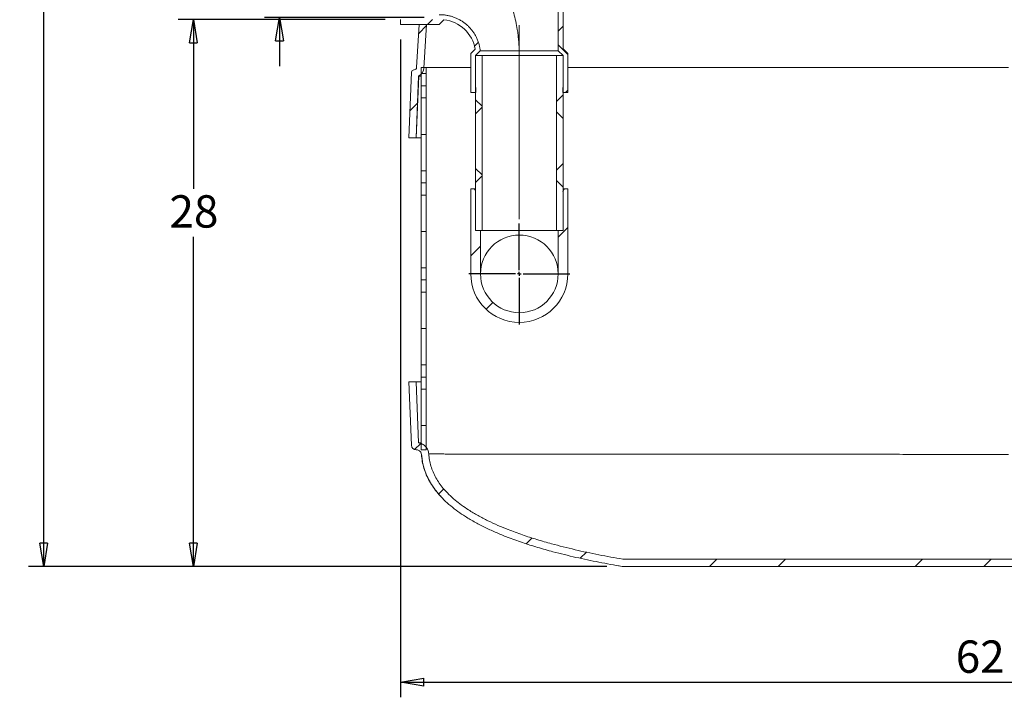
# Model space of a CAD drawing. Units: inches. Extents: x 0.3 to 10.6, y 0.4 to 8.2.
# Drawn here: x 5.8 to 8.3, y 2.5 to 4.2 of the extents above; entities that cross this region are included whole.
import ezdxf

# ---------------------------------------------------------------- set-up
doc = ezdxf.new("R2010")
doc.units = ezdxf.units.IN
doc.header["$MEASUREMENT"] = 0
doc.linetypes.add('CENTERX2', pattern=[0.8, 0.5, -0.1, 0.1, -0.1])
for name, color, linetype in [('4_IN', 1, 'Continuous'), ('FORMAT', 7, 'Continuous'), ('SLD-0', 179, 'Continuous')]:
    doc.layers.add(name, color=color, linetype=linetype)
doc.styles.add('SLDTEXTSTYLE0', font='TXT', dxfattribs={"width": 0.605})
doc.dimstyles.new('SLDDIMSTYLE1', dxfattribs={"dimtxt": 0.080892, "dimasz": 0.06, "dimexe": 0, "dimexo": 0.0625, "dimgap": 0.020223, "dimtad": 0, "dimtih": 1, "dimtoh": 1, "dimdec": 0, "dimlfac": 20, "dimrnd": 1e-09, "dimzin": 12, "dimdsep": 46, "dimtxsty": 'SLDTEXTSTYLE0', "dimblk1": 'CLOSED', "dimblk2": 'CLOSED', "dimsah": 1, "dimcen": 0.09, "dimadec": 0, "dimazin": 3, "dimtfac": 1, "dimtofl": 0, "dimtmove": 0, "dimatfit": 3, "dimldrblk": 'CLOSED', "dimfxl": 0, "dimfrac": 2, "dimtolj": 1, "dimtzin": 12, "dimarcsym": 0})
doc.dimstyles.new('SLDDIMSTYLE2', dxfattribs={"dimtxt": 0.080892, "dimasz": 0.06, "dimexe": 0, "dimexo": 0.0625, "dimgap": 0.020223, "dimtad": 0, "dimtih": 1, "dimtoh": 1, "dimdec": 0, "dimlfac": 20, "dimrnd": 1e-09, "dimzin": 12, "dimdsep": 46, "dimtxsty": 'SLDTEXTSTYLE0', "dimblk1": 'CLOSED', "dimblk2": 'CLOSED', "dimsah": 1, "dimcen": 0.09, "dimadec": 0, "dimazin": 3, "dimtfac": 1, "dimtmove": 0, "dimatfit": 0, "dimldrblk": 'CLOSED', "dimfxl": 0, "dimfrac": 2, "dimtolj": 1, "dimtzin": 12, "dimarcsym": 0})

# ---------------------------------------------------------------- blocks, each defined once
blk = doc.blocks.new('_CLOSED')
at = {"color": 0, "linetype": 'ByBlock', "lineweight": -2}
for p, q in [((-1, 0.166667), (0, 0)), ((-1, 0.166667), (-1, -0.166667)), ((0, 0), (-1, -0.166667)), ((0, 0), (-1, 0))]:
    blk.add_line(p, q, dxfattribs=at)
blk = doc.blocks.new('_D')
at = {"layer": '4_IN'}
for p, q in [((6.7319, 4.2018), (6.1986, 4.2018)), ((6.2376, 4.2018), (6.2376, 3.7664)), ((6.2376, 2.7939), (6.2376, 3.6422)), ((7.3029, 2.7939), (6.1986, 2.7939))]:
    blk.add_line(p, q, dxfattribs=at)
at = {"layer": '4_IN', "xscale": 0.06, "yscale": 0.06}
for p, rotation in [((6.2376, 4.2018, 0.3917), 90.0000000000004), ((6.2376, 2.7939, 0.3917), 270.0000000000004)]:
    blk.add_blockref('_CLOSED', p, dxfattribs=dict(at, rotation=rotation))
at = {"layer": '4_IN', "insert": (6.1759, 3.7496), "char_height": 0.08333, "attachment_point": 1, "style": 'SLDTEXTSTYLE0'}
blk.add_mtext('28', dxfattribs=at)
blk = doc.blocks.new('_D_1')
at = {"layer": '4_IN'}
for p, q in [((6.4594, 4.4216), (6.4594, 4.5466)), ((6.8319, 4.4216), (6.4204, 4.4216)), ((6.8319, 4.207), (6.4204, 4.207)), ((6.4594, 4.207), (6.4594, 4.082))]:
    blk.add_line(p, q, dxfattribs=at)
at = {"layer": '4_IN', "xscale": 0.06, "yscale": 0.06}
for p, rotation in [((6.4594, 4.4216, 0.3917), 270.0000000000004), ((6.4594, 4.207, 0.3917), 90.0000000000004)]:
    blk.add_blockref('_CLOSED', p, dxfattribs=dict(at, rotation=rotation))
at = {"layer": '4_IN', "attachment_point": 1, "style": 'SLDTEXTSTYLE0'}
for s, insert, char_height in [('%%c', (6.3695, 4.3597), 0.08333), ('4', (6.4875, 4.3597), 0.0833)]:
    blk.add_mtext(s, dxfattribs=dict(at, insert=insert, char_height=char_height))
blk = doc.blocks.new('_D_2')
at = {"layer": 'FORMAT'}
for p, q in [((6.7709, 4.1503), (6.7709, 2.457)), ((9.8916, 4.1034), (9.8916, 2.457)), ((6.7709, 2.496), (9.8916, 2.496))]:
    blk.add_line(p, q, dxfattribs=at)
at = {"layer": 'FORMAT', "xscale": 0.06, "yscale": 0.06, "rotation": 180.0000000000004}
blk.add_blockref('_CLOSED', (6.7709, 2.496, 0.3917), dxfattribs=at)
at = {"layer": 'FORMAT', "xscale": 0.06, "yscale": 0.06}
blk.add_blockref('_CLOSED', (9.8916, 2.496, 0.3917), dxfattribs=at)
at = {"layer": 'FORMAT', "insert": (8.2013, 2.6034), "char_height": 0.08333, "attachment_point": 1, "style": 'SLDTEXTSTYLE0'}
blk.add_mtext('62', dxfattribs=at)
blk = doc.blocks.new('_D_5')
at = {"layer": '4_IN'}
for p, q in [((7.7135, 4.7974), (5.8129, 4.7974)), ((5.8519, 4.7974), (5.8519, 4.5989)), ((5.8519, 2.7939), (5.8519, 4.4747)), ((7.3029, 2.7939), (5.8129, 2.7939))]:
    blk.add_line(p, q, dxfattribs=at)
at = {"layer": '4_IN', "xscale": 0.06, "yscale": 0.06}
for p, rotation in [((5.8519, 4.7974, 0.3917), 90.0000000000004), ((5.8519, 2.7939, 0.3917), 270.0000000000004)]:
    blk.add_blockref('_CLOSED', p, dxfattribs=dict(at, rotation=rotation))
at = {"layer": '4_IN', "insert": (5.7901, 4.5821), "char_height": 0.08333, "attachment_point": 1, "style": 'SLDTEXTSTYLE0'}
blk.add_mtext('40', dxfattribs=at)
blk = doc.blocks.new('SW_CENTERMARKSYMBOL_5')
at = {"layer": 'FORMAT', "color": 0}
for p, q in [((0, 0.0098), (0, 0.1299)), ((-0.0098, 0), (-0.1299, 0)), ((0, 0), (-0.0049, 0)), ((0, 0), (0, 0.0049)), ((0, 0), (0, -0.0049)), ((0, 0), (0.0049, 0)), ((0.0098, 0), (0.1299, 0)), ((0, -0.0098), (0, -0.1299))]:
    blk.add_line(p, q, dxfattribs=at)

msp = doc.modelspace()

# ---------------------------------------------------------------- hatches: boundary and pattern name
at = {"linetype": 'Continuous', "lineweight": 0}
h = msp.add_hatch(dxfattribs=at)
h.set_pattern_fill('ANSI37', style=0)
edge = h.paths.add_edge_path(flags=0)
edge.add_line((7.1895, 4.0268), (7.1895, 4.0143))
edge.add_line((7.1895, 4.0143), (7.2022, 4.0143))
edge.add_line((7.2022, 4.0143), (7.2022, 4.1143))
edge.add_line((7.2022, 4.1143), (7.1897, 4.1268))
edge.add_line((7.1897, 4.1268), (7.1897, 4.383))
edge.add_arc((7.1897, 4.3955), 0.0125, 270, 360)
edge.add_line((7.2022, 4.3955), (7.2022, 4.4955))
edge.add_line((7.2022, 4.4955), (7.1897, 4.4955))
edge.add_line((7.1897, 4.4955), (7.1897, 4.3955))
edge.add_line((7.1897, 4.3955), (7.1772, 4.383))
edge.add_line((7.1772, 4.383), (7.1772, 4.1216))
edge.add_line((7.1772, 4.1216), (7.1897, 4.1091))
edge.add_line((7.1897, 4.1091), (7.1897, 4.0268))
edge.add_line((7.1897, 4.0268), (7.1895, 4.0268))
h = msp.add_hatch(dxfattribs=at)
h.set_pattern_fill('ANSI37', style=0)
edge = h.paths.add_edge_path(flags=0)
edge.add_line((6.8658, 4.2018), (6.7709, 4.2018))
edge.add_line((6.7709, 4.2018), (6.7709, 4.1893))
edge.add_line((6.7709, 4.1893), (6.8709, 4.1893))
edge.add_line((6.8709, 4.1893), (6.8829, 4.2013))
edge.add_arc((6.8731, 4.1101), 0.0917, 9.6779, 83.8188, ccw=False)
edge.add_line((6.9634, 4.1255), (6.9522, 4.1143))
edge.add_line((6.9522, 4.1143), (6.9522, 4.0143))
edge.add_line((6.9522, 4.0143), (6.9649, 4.0143))
edge.add_line((6.9649, 4.0143), (6.9649, 4.0268))
edge.add_line((6.9649, 4.0268), (6.9647, 4.0268))
edge.add_line((6.9647, 4.0268), (6.9647, 4.1091))
edge.add_line((6.9647, 4.1091), (6.9767, 4.1211))
edge.add_spline(control_points=[(6.9767, 4.1211), (6.9754, 4.1329), (6.9721, 4.1447), (6.9669, 4.1554), (6.9618, 4.1659), (6.9549, 4.1757), (6.9466, 4.1839), (6.9384, 4.1922), (6.9286, 4.1991), (6.918, 4.2041), (6.9075, 4.2091), (6.896, 4.2124), (6.8844, 4.2137), (6.8799, 4.2142), (6.8754, 4.2144), (6.8709, 4.2143)], knot_values=[0.002376, 0.002376, 0.002376, 0.002376, 0.020502, 0.020502, 0.020502, 0.038187, 0.038187, 0.038187, 0.055873, 0.055873, 0.055873, 0.073559, 0.073559, 0.073559, 0.080289, 0.080289, 0.080289, 0.080289], weights=[1, 1, 1, 1, 1, 1, 1, 1, 1, 1, 1, 1, 1, 1, 1, 1], degree=3, periodic=0)
edge.add_line((6.8709, 4.2143), (6.8709, 4.207))
edge.add_line((6.8709, 4.207), (6.8658, 4.2018))
h = msp.add_hatch(dxfattribs=at)
h.set_pattern_fill('ANSI32', style=0)
edge = h.paths.add_edge_path(flags=0)
edge.add_arc((6.8057, 4.0662), 0.00625, 90, 177.62)
edge.add_spline(control_points=[(6.7994, 4.0664), (6.7987, 4.0493), (6.798, 4.0321), (6.7973, 4.0149), (6.7966, 3.9974), (6.7958, 3.9799), (6.7951, 3.9624), (6.7942, 3.9408), (6.7933, 3.9191), (6.7924, 3.8974)], knot_values=[0.000516, 0.000516, 0.000516, 0.000516, 0.026699, 0.026699, 0.026699, 0.053399, 0.053399, 0.053399, 0.086447, 0.086447, 0.086447, 0.086447], weights=[1, 1, 1, 1, 1, 1, 1, 1, 1, 1], degree=3, periodic=0)
edge.add_line((6.7924, 3.8974), (6.8112, 3.8974))
edge.add_spline(control_points=[(6.8112, 3.8974), (6.8119, 3.9148), (6.8126, 3.9321), (6.8133, 3.9495), (6.8141, 3.9671), (6.8148, 3.9848), (6.8156, 4.0025), (6.8163, 4.0205), (6.817, 4.0385), (6.8178, 4.0565)], knot_values=[0.000485, 0.000485, 0.000485, 0.000485, 0.026945, 0.026945, 0.026945, 0.05389, 0.05389, 0.05389, 0.081349, 0.081349, 0.081349, 0.081349], weights=[1, 1, 1, 1, 1, 1, 1, 1, 1, 1], degree=3, periodic=0)
edge.add_arc((6.8063, 4.0787), 0.025, 297.3416, 356.5)
edge.add_spline(control_points=[(6.8313, 4.0771), (6.8336, 4.1145), (6.8358, 4.1519), (6.8381, 4.1893)], knot_values=[0.001212, 0.001212, 0.001212, 0.001212, 0.058291, 0.058291, 0.058291, 0.058291], weights=[1, 1, 1, 1], degree=3, periodic=0)
edge.add_line((6.8381, 4.1893), (6.8193, 4.1893))
edge.add_line((6.8193, 4.1893), (6.8126, 4.0783))
edge.add_arc((6.8063, 4.0787), 0.00625, 270, 356.5, ccw=False)
edge.add_line((6.8063, 4.0724), (6.8057, 4.0724))
h = msp.add_hatch(dxfattribs=at)
h.set_pattern_fill('ANSI37', color=256, style=0)
h.paths.add_polyline_path([(6.9647, 4.1091), (6.9647, 3.6591), (6.9815, 3.6591), (6.9815, 4.1091)], flags=0)
h = msp.add_hatch(dxfattribs=at)
h.set_pattern_fill('ANSI37', color=256, style=0)
h.paths.add_polyline_path([(7.1897, 3.6591), (7.1897, 4.1091), (7.1728, 4.1091), (7.1728, 3.6591)], flags=0)
h = msp.add_hatch(dxfattribs=at)
h.set_pattern_fill('PLASTI', style=0)
h.paths.add_polyline_path([(6.8372, 4.0787), (6.8247, 4.0787), (6.8247, 3.0939), (6.8372, 3.0939)], flags=0)
h = msp.add_hatch(dxfattribs=at)
h.set_pattern_fill('ANSI31', style=0)
edge = h.paths.add_edge_path(flags=0)
edge.add_line((6.9647, 3.6591), (6.9647, 3.7596))
edge.add_arc((6.9584, 3.7596), 0.00625, 0, 90)
edge.add_line((6.9584, 3.7659), (6.9522, 3.7659))
edge.add_line((6.9522, 3.7659), (6.9522, 3.5471))
edge.add_arc((7.0772, 3.5471), 0.125, 180, 360)
edge.add_line((7.2022, 3.5471), (7.2022, 3.7659))
edge.add_line((7.2022, 3.7659), (7.1959, 3.7659))
edge.add_arc((7.1959, 3.7596), 0.00625, 90, 180)
edge.add_line((7.1897, 3.7596), (7.1897, 3.6591))
edge.add_line((7.1897, 3.6591), (7.1772, 3.6591))
edge.add_line((7.1772, 3.6591), (7.1772, 3.5471))
edge.add_arc((7.0772, 3.5471), 0.1, 180, 360, ccw=False)
edge.add_line((6.9772, 3.5471), (6.9772, 3.6591))
edge.add_line((6.9772, 3.6591), (6.9647, 3.6591))
h = msp.add_hatch(dxfattribs=at)
h.set_pattern_fill('ANSI32', style=0)
edge = h.paths.add_edge_path(flags=0)
edge.add_spline(control_points=[(6.8251, 3.0823), (6.8263, 3.0644), (6.8306, 3.0465), (6.8376, 3.03), (6.8449, 3.0128), (6.8552, 2.9968), (6.8672, 2.9825), (6.8872, 2.9588), (6.912, 2.9392), (6.9381, 2.9226), (7.0066, 2.8791), (7.0856, 2.8528), (7.1639, 2.8319), (7.2225, 2.8163), (7.2821, 2.8041), (7.3419, 2.7939)], knot_values=[0.001224, 0.001224, 0.001224, 0.001224, 0.028522, 0.028522, 0.028522, 0.056874, 0.056874, 0.056874, 0.104106, 0.104106, 0.104106, 0.228858, 0.228858, 0.228858, 0.321595, 0.321595, 0.321595, 0.321595], weights=[1, 1, 1, 1, 1, 1, 1, 1, 1, 1, 1, 1, 1, 1, 1, 1], degree=3, periodic=0)
edge.add_line((7.3419, 2.7939), (9.3325, 2.7939))
edge.add_spline(control_points=[(9.3325, 2.7939), (9.4473, 2.8135), (9.5632, 2.8386), (9.6692, 2.8867), (9.6972, 2.8994), (9.7245, 2.914), (9.7497, 2.9315), (9.7752, 2.9491), (9.7991, 2.9702), (9.8171, 2.9954), (9.8282, 3.0108), (9.8372, 3.0281), (9.8427, 3.0462), (9.8462, 3.0579), (9.8485, 3.0701), (9.8493, 3.0823)], knot_values=[0, 0, 0, 0, 0.177438, 0.177438, 0.177438, 0.2238, 0.2238, 0.2238, 0.270875, 0.270875, 0.270875, 0.299565, 0.299565, 0.299565, 0.317892, 0.317892, 0.317892, 0.317892], weights=[1, 1, 1, 1, 1, 1, 1, 1, 1, 1, 1, 1, 1, 1, 1, 1], degree=3, periodic=0)
edge.add_arc((9.8618, 3.0814), 0.0125, 90, 176.0718, ccw=False)
edge.add_line((9.8618, 3.0939), (9.8627, 3.0939))
edge.add_arc((9.8627, 3.1064), 0.0125, 270, 357.62)
edge.add_line((9.8752, 3.1059), (9.882, 3.2689))
edge.add_line((9.882, 3.2689), (9.8632, 3.2689))
edge.add_spline(control_points=[(9.8632, 3.2689), (9.861, 3.2167), (9.8589, 3.1645), (9.8567, 3.1123)], knot_values=[0, 0, 0, 0, 1, 1, 1, 1], weights=[1, 1, 1, 1], degree=3, periodic=0)
edge.add_arc((9.8618, 3.0814), 0.0312, 99.3523, 176.0718)
edge.add_spline(control_points=[(9.8306, 3.0836), (9.8294, 3.0666), (9.8251, 3.0495), (9.818, 3.034), (9.8107, 3.0178), (9.8003, 3.0029), (9.7885, 2.9896), (9.7671, 2.9657), (9.7404, 2.9464), (9.7127, 2.9301), (9.6851, 2.914), (9.656, 2.9006), (9.6263, 2.8889), (9.5317, 2.8517), (9.4311, 2.8298), (9.3309, 2.8127)], knot_values=[0.001083, 0.001083, 0.001083, 0.001083, 0.027064, 0.027064, 0.027064, 0.054018, 0.054018, 0.054018, 0.103015, 0.103015, 0.103015, 0.151409, 0.151409, 0.151409, 0.30646, 0.30646, 0.30646, 0.30646], weights=[1, 1, 1, 1, 1, 1, 1, 1, 1, 1, 1, 1, 1, 1, 1, 1], degree=3, periodic=0)
edge.add_line((9.3309, 2.8127), (7.3435, 2.8127))
edge.add_spline(control_points=[(7.3435, 2.8127), (7.2819, 2.8232), (7.2204, 2.8358), (7.1601, 2.8523), (7.0859, 2.8726), (7.0111, 2.8979), (6.9463, 2.9396), (6.9224, 2.955), (6.8995, 2.9731), (6.8812, 2.995), (6.8706, 3.0077), (6.8614, 3.0219), (6.8549, 3.0372), (6.8487, 3.0518), (6.8449, 3.0677), (6.8438, 3.0836)], knot_values=[0.003091, 0.003091, 0.003091, 0.003091, 0.098416, 0.098416, 0.098416, 0.216389, 0.216389, 0.216389, 0.259723, 0.259723, 0.259723, 0.284793, 0.284793, 0.284793, 0.308949, 0.308949, 0.308949, 0.308949], weights=[1, 1, 1, 1, 1, 1, 1, 1, 1, 1, 1, 1, 1, 1, 1, 1], degree=3, periodic=0)
edge.add_spline(control_points=[(6.8438, 3.0836), (6.8436, 3.087), (6.8427, 3.0905), (6.8413, 3.0938), (6.8399, 3.097), (6.838, 3.1), (6.8356, 3.1026), (6.8333, 3.1051), (6.8304, 3.1073), (6.8273, 3.109), (6.8243, 3.1106), (6.821, 3.1117), (6.8177, 3.1123)], knot_values=[0, 0, 0, 0, 0.00533, 0.00533, 0.00533, 0.010661, 0.010661, 0.010661, 0.015991, 0.015991, 0.015991, 0.021157, 0.021157, 0.021157, 0.021157], weights=[1, 1, 1, 1, 1, 1, 1, 1, 1, 1, 1, 1, 1], degree=3, periodic=0)
edge.add_spline(control_points=[(6.8177, 3.1123), (6.817, 3.1302), (6.8162, 3.1482), (6.8155, 3.1662), (6.814, 3.2004), (6.8126, 3.2347), (6.8112, 3.2689)], knot_values=[0.000496, 0.000496, 0.000496, 0.000496, 0.027929, 0.027929, 0.027929, 0.08015, 0.08015, 0.08015, 0.08015], weights=[1, 1, 1, 1, 1, 1, 1], degree=3, periodic=0)
edge.add_line((6.8112, 3.2689), (6.7924, 3.2689))
edge.add_line((6.7924, 3.2689), (6.7992, 3.1059))
edge.add_arc((6.8117, 3.1064), 0.0125, 182.38, 270)
edge.add_line((6.8117, 3.0939), (6.8126, 3.0939))
edge.add_spline(control_points=[(6.8126, 3.0939), (6.8133, 3.0939), (6.8139, 3.0939), (6.8145, 3.0938), (6.8159, 3.0936), (6.8173, 3.0931), (6.8185, 3.0924), (6.8197, 3.0918), (6.8209, 3.0909), (6.8218, 3.0899), (6.8228, 3.0888), (6.8236, 3.0876), (6.8241, 3.0864), (6.8247, 3.0851), (6.825, 3.0837), (6.8251, 3.0823)], knot_values=[0, 0, 0, 0, 0.000969, 0.000969, 0.000969, 0.003126, 0.003126, 0.003126, 0.005282, 0.005282, 0.005282, 0.007439, 0.007439, 0.007439, 0.009595, 0.009595, 0.009595, 0.009595], weights=[1, 1, 1, 1, 1, 1, 1, 1, 1, 1, 1, 1, 1, 1, 1, 1], degree=3, periodic=0)

# ---------------------------------------------------------------- linework, layer by layer
at = {"color": 7, "linetype": 'Continuous', "lineweight": 15}
for p, q in [((7.1772, 4.383), (7.1772, 4.1216)), ((7.1897, 4.383), (7.1897, 4.1268)), ((6.7709, 4.2018), (6.7709, 4.1893)), ((6.7709, 4.1893), (6.8709, 4.1893)), ((6.8709, 4.1893), (6.8829, 4.2013)), ((6.9634, 4.1255), (6.9522, 4.1143)), ((6.9522, 4.0143), (6.9522, 4.1143)), ((6.9767, 4.1211), (6.9647, 4.1091)), ((6.9647, 3.6591), (6.9647, 4.1091)), ((6.9815, 4.1091), (6.9647, 4.1091)), ((6.9647, 4.0268), (6.9647, 4.1091)), ((6.9815, 3.6591), (6.9815, 4.1091)), ((7.1728, 4.1091), (6.9815, 4.1091)), ((7.0771, 4.1216), (7.1772, 4.1216)), ((7.1728, 4.1091), (7.1728, 3.6591)), ((7.1897, 4.1091), (7.1728, 4.1091)), ((7.1897, 4.1091), (7.1772, 4.1216)), ((7.2022, 4.1143), (7.1897, 4.1268)), ((7.1897, 4.1091), (7.1897, 3.6591)), ((7.1897, 4.1091), (7.1897, 4.0268)), ((7.2022, 4.1143), (7.2022, 4.0143)), ((6.9522, 4.0143), (6.9649, 4.0143)), ((6.9647, 4.0268), (6.9649, 4.0268)), ((6.9649, 4.0268), (6.9649, 4.0143)), ((7.1895, 4.0143), (7.1895, 4.0268)), ((7.1895, 4.0268), (7.1897, 4.0268)), ((7.1895, 4.0143), (7.2022, 4.0143)), ((6.9522, 3.5471), (6.9522, 3.7659)), ((6.9584, 3.7659), (6.9522, 3.7659)), ((6.9584, 3.7659), (6.9647, 3.7659)), ((6.9647, 3.7596), (6.9647, 3.6591)), ((7.1897, 3.7659), (7.1959, 3.7659)), ((7.1897, 3.6591), (7.1897, 3.7596)), ((7.2022, 3.7659), (7.1959, 3.7659)), ((7.2022, 3.7659), (7.2022, 3.5471)), ((6.9815, 3.6591), (6.9647, 3.6591)), ((6.9772, 3.6591), (6.9647, 3.6591)), ((6.9772, 3.6591), (6.9772, 3.5471)), ((7.1728, 3.6591), (6.9815, 3.6591)), ((7.1897, 3.6591), (7.1728, 3.6591)), ((7.1772, 3.5471), (7.1772, 3.6591)), ((7.1897, 3.6591), (7.1772, 3.6591)), ((6.7992, 3.1059), (6.7924, 3.2689)), ((6.8112, 3.2689), (6.7924, 3.2689)), ((6.8177, 3.1123), (6.8112, 3.2689)), ((6.8126, 3.0939), (6.8117, 3.0939)), ((7.333, 2.7955), (7.3422, 2.7939)), ((7.3419, 2.7939), (9.3325, 2.7939)), ((7.3435, 2.8127), (9.3309, 2.8127))]:
    msp.add_line(p, q, dxfattribs=at)
for centre, radius, start, end in [((6.8731, 4.1101), 0.0917, 9.6779, 83.8188), ((6.9584, 3.7596), 0.00625, 0, 90), ((7.1959, 3.7596), 0.00625, 90, 180), ((7.0772, 3.5471), 0.1, 0, 180), ((7.0772, 3.5471), 0.125, 180, 0), ((7.0772, 3.5471), 0.1, 180, 0), ((6.8117, 3.1064), 0.0125, 182.38, 270)]:
    msp.add_arc(centre, radius, start, end, dxfattribs=at)
for points, knots in [([(6.986, 4.383), (6.9867, 4.3819), (6.9882, 4.3797), (6.9911, 4.3753), (6.9947, 4.3697), (6.9991, 4.3628), (7.0036, 4.3553), (7.008, 4.3479), (7.0122, 4.3406), (7.0174, 4.3313), (7.0238, 4.3191), (7.0314, 4.3038), (7.0387, 4.2878), (7.0456, 4.2711), (7.052, 4.2539), (7.0578, 4.2363), (7.0633, 4.2175), (7.0681, 4.1974), (7.0716, 4.1787), (7.0739, 4.1627), (7.0755, 4.1482), (7.0765, 4.135), (7.0769, 4.1258), (7.077, 4.1221), (7.0771, 4.1216)], [0, 0, 0, 0, 0.020856, 0.041808, 0.075608, 0.109679, 0.14443, 0.179357, 0.208465, 0.237638, 0.296365, 0.356177, 0.416253, 0.478666, 0.541262, 0.604338, 0.667554, 0.740984, 0.814611, 0.860336, 0.90611, 0.962136, 0.99504, 1, 1, 1, 1]), ([(6.9767, 4.1211), (6.9763, 4.124), (6.9755, 4.1299), (6.9734, 4.1385), (6.9706, 4.1471), (6.9671, 4.1553), (6.9629, 4.1631), (6.9582, 4.1705), (6.9527, 4.1774), (6.9468, 4.184), (6.9403, 4.1899), (6.9334, 4.1952), (6.926, 4.2), (6.9182, 4.2042), (6.9101, 4.2076), (6.9018, 4.2104), (6.8932, 4.2125), (6.8829, 4.2141), (6.8754, 4.2142), (6.8709, 4.2143)], [0, 0, 0, 0, 0.057063, 0.114125, 0.172915, 0.231706, 0.287663, 0.343621, 0.401204, 0.458787, 0.514745, 0.570703, 0.628286, 0.685869, 0.741827, 0.797785, 0.855368, 0.912951, 1, 1, 1, 1]), ([(7.0771, 4.1216), (7.0722, 4.1216), (7.0622, 4.1216), (7.0498, 4.1215), (7.0398, 4.1215), (7.0321, 4.1215), (7.0247, 4.1214), (7.0176, 4.1214), (7.011, 4.1213), (7.0049, 4.1213), (6.9992, 4.1213), (6.9941, 4.1212), (6.9896, 4.1212), (6.9858, 4.1212), (6.9825, 4.1211), (6.9795, 4.1211), (6.9772, 4.1211), (6.9768, 4.1211), (6.9767, 4.1211)], [0, 0, 0, 0, 0.093341, 0.18876, 0.241759, 0.294758, 0.349295, 0.403832, 0.456857, 0.509882, 0.564451, 0.61902, 0.671983, 0.724945, 0.779456, 0.833968, 0.916268, 1, 1, 1, 1]), ([(6.8247, 3.2689), (6.8244, 3.2689), (6.821, 3.2689), (6.8174, 3.2689), (6.8136, 3.2689), (6.8116, 3.2689), (6.8113, 3.2689), (6.8112, 3.2689)], [0, 0, 0, 0, 0.026508, 0.345243, 0.563442, 0.781813, 1, 1, 1, 1]), ([(6.8247, 3.1123), (6.8243, 3.1123), (6.8225, 3.1123), (6.8202, 3.1123), (6.8181, 3.1123), (6.8178, 3.1123), (6.8177, 3.1123)], [0, 0, 0, 0, 0.069523, 0.376957, 0.68848, 1, 1, 1, 1]), ([(6.8438, 3.0836), (6.8436, 3.0853), (6.8432, 3.0888), (6.8415, 3.0938), (6.839, 3.0985), (6.8357, 3.1027), (6.8318, 3.1062), (6.8274, 3.1091), (6.8227, 3.1112), (6.8194, 3.1119), (6.8177, 3.1123)], [0, 0, 0, 0, 0.125975, 0.25195, 0.377925, 0.503901, 0.629876, 0.755851, 0.877925, 1, 1, 1, 1]), ([(6.8251, 3.0823), (6.8249, 3.0837), (6.8244, 3.0865), (6.822, 3.09), (6.8186, 3.0926), (6.8153, 3.0938), (6.8133, 3.0939), (6.8126, 3.0939)], [0, 0, 0, 0, 0.224492, 0.448984, 0.673476, 0.897968, 1, 1, 1, 1]), ([(6.8251, 3.0823), (6.8257, 3.0763), (6.8269, 3.0644), (6.8312, 3.0468), (6.8374, 3.0297), (6.8456, 3.0131), (6.8556, 2.9972), (6.868, 2.9812), (6.8828, 2.9652), (6.9002, 2.9496), (6.9187, 2.9354), (6.9399, 2.9211), (6.9639, 2.907), (6.9907, 2.8932), (7.0182, 2.8807), (7.0495, 2.868), (7.0849, 2.8553), (7.1242, 2.8428), (7.1701, 2.8299), (7.2228, 2.817), (7.2822, 2.8045), (7.322, 2.7974), (7.3419, 2.7939)], [0, 0, 0, 0, 0.028538, 0.057164, 0.085702, 0.115397, 0.145182, 0.17491, 0.211813, 0.24884, 0.285931, 0.322922, 0.370723, 0.418592, 0.466498, 0.514351, 0.579828, 0.645336, 0.710831, 0.807203, 0.903608, 1, 1, 1, 1]), ([(6.8255, 3.0823), (6.8259, 3.0778), (6.8267, 3.0687), (6.8293, 3.0558), (6.8326, 3.0441), (6.8361, 3.0343), (6.8396, 3.0262), (6.8426, 3.0199), (6.8451, 3.0152), (6.8472, 3.0115), (6.8491, 3.0082), (6.8519, 3.0037), (6.8559, 2.9976), (6.8615, 2.99), (6.8681, 2.9817), (6.8731, 2.9762), (6.8757, 2.9734)], [0, 0, 0, 0, 0.1091033, 0.2229684, 0.3224104, 0.4078873, 0.4794575, 0.5369388, 0.5800405, 0.6098788, 0.6400837, 0.6742047, 0.7400515, 0.8176539, 0.9078032, 1, 1, 1, 1]), ([(6.8438, 3.0836), (6.8443, 3.0783), (6.8454, 3.0677), (6.8493, 3.0521), (6.8547, 3.0368), (6.8621, 3.0221), (6.8709, 3.0081), (6.882, 2.9936), (6.8956, 2.979), (6.9115, 2.9647), (6.9285, 2.9515), (6.9482, 2.9381), (6.9707, 2.9247), (6.9961, 2.9114), (7.0221, 2.8995), (7.0518, 2.8873), (7.0852, 2.875), (7.1224, 2.863), (7.1676, 2.85), (7.2207, 2.8367), (7.2819, 2.8236), (7.323, 2.8163), (7.3435, 2.8127)], [0, 0, 0, 0, 0.026459, 0.053001, 0.079461, 0.106978, 0.134579, 0.162129, 0.197604, 0.233197, 0.268854, 0.304416, 0.351774, 0.399199, 0.446661, 0.49407, 0.55893, 0.62382, 0.688697, 0.792443, 0.896229, 1, 1, 1, 1])]:
    msp.add_open_spline(points, degree=3, knots=knots, dxfattribs=at)
at = {"color": 8, "linetype": 'Continuous', "lineweight": 15}
msp.add_open_spline([(6.8449, 3.0836), (6.8459, 3.0836), (6.8478, 3.0835), (6.8536, 3.0835), (6.8611, 3.0835), (6.8701, 3.0835), (6.8801, 3.0834), (6.8916, 3.0834), (6.9045, 3.0834), (6.9186, 3.0833), (6.9364, 3.0833), (6.9584, 3.0832), (6.985, 3.0832), (7.0134, 3.0831), (7.0435, 3.0831), (7.0751, 3.083), (7.1085, 3.083), (7.1436, 3.0829), (7.1804, 3.0829), (7.218, 3.0829), (7.2563, 3.0828), (7.2988, 3.0828), (7.3458, 3.0828), (7.3972, 3.0827), (7.4492, 3.0827), (7.5053, 3.0827), (7.5653, 3.0827), (7.6294, 3.0826), (7.6939, 3.0826), (7.759, 3.0826), (7.8243, 3.0826), (7.89, 3.0826), (7.9559, 3.0826), (8.0231, 3.0826), (8.0916, 3.0825), (8.1613, 3.0825), (8.2311, 3.0825), (8.2897, 3.0825), (8.3251, 3.0825), (8.3372, 3.0825)], degree=3, knots=[0, 0, 0, 0, 0.0160135, 0.0324202, 0.0488283, 0.0633262, 0.0778384, 0.0923398, 0.1072532, 0.1221775, 0.1370938, 0.1595382, 0.1820067, 0.2044603, 0.2274956, 0.250545, 0.2735852, 0.2981192, 0.3226744, 0.3472425, 0.3718085, 0.3963516, 0.4277815, 0.4592281, 0.4906789, 0.5221145, 0.5596322, 0.5971671, 0.634705, 0.6722268, 0.7097207, 0.7472267, 0.7847343, 0.8222303, 0.8615618, 0.9009048, 0.9402481, 0.97958, 1, 1, 1, 1], dxfattribs=at)
at = {"layer": 'FORMAT', "linetype": 'CENTERX2', "lineweight": 0}
msp.add_line((7.0772, 4.1879), (7.0772, 3.5804), dxfattribs=at)
at = {"layer": 'SLD-0', "linetype": 'Continuous', "lineweight": 15}
for p, q in [((6.8126, 4.0783), (6.8193, 4.1893)), ((6.8381, 4.1893), (6.8193, 4.1893)), ((6.8313, 4.0771), (6.8381, 4.1893)), ((6.7994, 4.0664), (6.7924, 3.8974)), ((6.8057, 4.0724), (6.8063, 4.0724)), ((6.8247, 3.0939), (6.8247, 4.0787)), ((6.8247, 4.0787), (6.8372, 4.0787)), ((6.9522, 4.0787), (6.8372, 4.0787)), ((6.8372, 3.0939), (6.8372, 4.0787)), ((8.3372, 4.0787), (7.2022, 4.0787)), ((6.8178, 4.0565), (6.8112, 3.8974)), ((6.8181, 4.0565), (6.8115, 3.8974)), ((6.7924, 3.8974), (6.8112, 3.8974)), ((6.8118, 3.8974), (6.8112, 3.8974)), ((6.8247, 3.0939), (6.8372, 3.0939))]:
    msp.add_line(p, q, dxfattribs=at)
for centre, radius, start, end in [((6.8057, 4.0662), 0.00625, 90, 177.62), ((6.8063, 4.0787), 0.00625, 270, 356.5), ((6.8063, 4.0787), 0.025, 297.3416, 356.5)]:
    msp.add_arc(centre, radius, start, end, dxfattribs=at)
for points, knots in [([(6.8178, 4.0565), (6.8178, 4.0565), (6.8178, 4.0565), (6.8184, 4.0565), (6.8201, 4.0565), (6.8222, 4.0565), (6.8241, 4.0565), (6.8247, 4.0565)], [0, 0, 0, 0, 0.0538938, 0.3264754, 0.5990591, 0.8744642, 1, 1, 1, 1]), ([(6.8247, 3.8974), (6.8236, 3.8974), (6.8198, 3.8974), (6.8155, 3.8974), (6.8135, 3.8974), (6.8125, 3.8974)], [0, 0, 0, 0, 0.175162, 0.591178, 1, 1, 1, 1])]:
    msp.add_open_spline(points, degree=3, knots=knots, dxfattribs=at)

# ---------------------------------------------------------------- block references
at = {"layer": 'FORMAT'}
msp.add_blockref('SW_CENTERMARKSYMBOL_5', (7.0772, 3.5471), dxfattribs=at)

# ---------------------------------------------------------------- dimensions: what is measured, and where the dimension line sits
at = {"layer": '4_IN'}
for base, p1, picture, middle in [((5.8519, 2.7939), (7.7525, 4.7974), '_D_5', (5.8519, 4.5368)), ((6.2376, 2.7939), (6.7709, 4.2018), '_D', (6.2376, 3.7043))]:
    dim = msp.add_linear_dim(base=base, p1=p1, p2=(7.3419, 2.7939), angle=90, dimstyle='SLDDIMSTYLE1', dxfattribs=at)
    dim.commit()
    dim.dimension.update_dxf_attribs({"geometry": picture, "text_midpoint": middle, "dimtype": 160})
dim = msp.add_linear_dim(base=(6.4594, 4.207), p1=(6.8709, 4.4216), p2=(6.8709, 4.207), angle=90, text='%%c<>', dimstyle='SLDDIMSTYLE2', dxfattribs=at)
dim.commit()
dim.dimension.update_dxf_attribs({"geometry": '_D_1', "text_midpoint": (6.4594, 4.3196), "dimtype": 160})
at = {"layer": 'FORMAT'}
dim = msp.add_linear_dim(base=(9.8916, 2.5581), p1=(6.7709, 4.1893), p2=(9.8916, 4.1424), dimstyle='SLDDIMSTYLE1', dxfattribs=at)
dim.commit()
dim.dimension.update_dxf_attribs({"geometry": '_D_2', "text_midpoint": (8.263, 2.5581), "dimtype": 160})

doc.saveas('drawing.dxf')
